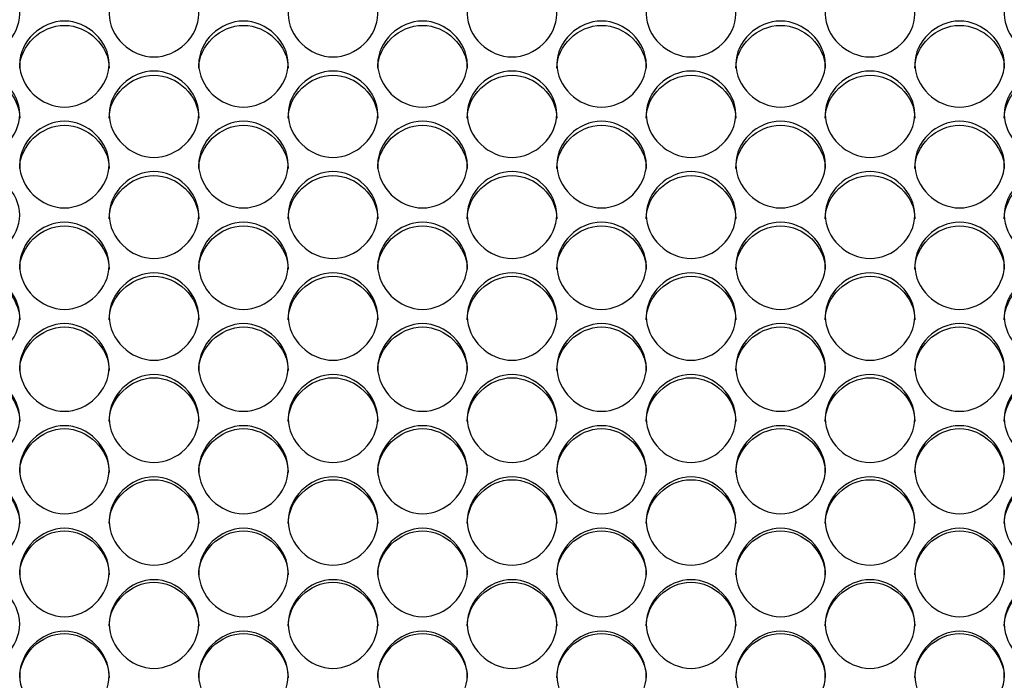
# Model space of a CAD drawing. Units: millimetres. Extents: x 41 to 243, y 46 to 199.
# Drawn here: x 93 to 96, y 95 to 97 of the extents above; entities that cross this region are included whole.
import ezdxf

# ---------------------------------------------------------------- set-up
doc = ezdxf.new("R2010")
doc.units = ezdxf.units.MM
doc.layers.add('5312470', color=7, linetype='Continuous')
doc.layers.add('Default', color=7, linetype='Continuous')

# ---------------------------------------------------------------- blocks, each defined once
blk = doc.blocks.new('SE3')
at = {"layer": '5312470', "color": 7, "linetype": 'Continuous'}
for points, knots in [([(92.8108, 97.0718), (92.8108, 97.1054), (92.843, 97.1724), (92.9483, 97.2187), (93.0536, 97.1724), (93.1019, 97.0718), (93.0536, 96.971), (92.9483, 96.9243), (92.843, 96.971), (92.8108, 97.0382), (92.8108, 97.0718)], [0, 0, 0, 0, 0.125086, 0.25, 0.374914, 0.5, 0.625086, 0.75, 0.874914, 1, 1, 1, 1]), ([(93.3608, 97.0718), (93.3608, 97.1054), (93.393, 97.1724), (93.4983, 97.2187), (93.6036, 97.1724), (93.6519, 97.0718), (93.6036, 96.971), (93.4983, 96.9243), (93.393, 96.971), (93.3608, 97.0382), (93.3608, 97.0718)], [0, 0, 0, 0, 0.125086, 0.25, 0.374914, 0.5, 0.625086, 0.75, 0.874914, 1, 1, 1, 1]), ([(93.9108, 97.0718), (93.9108, 97.1054), (93.943, 97.1724), (94.0483, 97.2187), (94.1536, 97.1724), (94.2019, 97.0718), (94.1536, 96.971), (94.0483, 96.9243), (93.943, 96.971), (93.9108, 97.0382), (93.9108, 97.0718)], [0, 0, 0, 0, 0.125086, 0.25, 0.374914, 0.5, 0.625086, 0.75, 0.874914, 1, 1, 1, 1]), ([(94.4608, 97.0718), (94.4608, 97.1054), (94.493, 97.1724), (94.5983, 97.2187), (94.7036, 97.1724), (94.7519, 97.0718), (94.7036, 96.971), (94.5983, 96.9243), (94.493, 96.971), (94.4608, 97.0382), (94.4608, 97.0718)], [0, 0, 0, 0, 0.125086, 0.25, 0.374914, 0.5, 0.625086, 0.75, 0.874914, 1, 1, 1, 1]), ([(95.0108, 97.0718), (95.0108, 97.1054), (95.043, 97.1724), (95.1483, 97.2187), (95.2536, 97.1724), (95.3019, 97.0718), (95.2536, 96.971), (95.1483, 96.9243), (95.043, 96.971), (95.0108, 97.0382), (95.0108, 97.0718)], [0, 0, 0, 0, 0.125086, 0.25, 0.374914, 0.5, 0.625086, 0.75, 0.874914, 1, 1, 1, 1]), ([(95.5608, 97.0718), (95.5608, 97.1054), (95.593, 97.1724), (95.6983, 97.2187), (95.8036, 97.1724), (95.8519, 97.0718), (95.8036, 96.971), (95.6983, 96.9243), (95.593, 96.971), (95.5608, 97.0382), (95.5608, 97.0718)], [0, 0, 0, 0, 0.125086, 0.25, 0.374914, 0.5, 0.625086, 0.75, 0.874914, 1, 1, 1, 1]), ([(96.1108, 97.0718), (96.1108, 97.1054), (96.143, 97.1724), (96.2483, 97.2187), (96.3536, 97.1724), (96.4019, 97.0718), (96.3536, 96.971), (96.2483, 96.9243), (96.143, 96.971), (96.1108, 97.0382), (96.1108, 97.0718)], [0, 0, 0, 0, 0.125086, 0.25, 0.374914, 0.5, 0.625086, 0.75, 0.874914, 1, 1, 1, 1]), ([(93.0858, 96.9182), (93.0858, 96.9519), (93.118, 97.0192), (93.2233, 97.0657), (93.3286, 97.0192), (93.3769, 96.9183), (93.3286, 96.817), (93.2233, 96.7702), (93.118, 96.817), (93.0858, 96.8845), (93.0858, 96.9182)], [0, 0, 0, 0, 0.125086, 0.25, 0.374914, 0.5, 0.625086, 0.75, 0.874914, 1, 1, 1, 1]), ([(93.6358, 96.9182), (93.6358, 96.9519), (93.668, 97.0192), (93.7733, 97.0657), (93.8786, 97.0192), (93.9269, 96.9183), (93.8786, 96.817), (93.7733, 96.7702), (93.668, 96.817), (93.6358, 96.8845), (93.6358, 96.9182)], [0, 0, 0, 0, 0.125086, 0.25, 0.374914, 0.5, 0.625086, 0.75, 0.874914, 1, 1, 1, 1]), ([(94.1858, 96.9182), (94.1858, 96.9519), (94.218, 97.0192), (94.3233, 97.0657), (94.4286, 97.0192), (94.4769, 96.9183), (94.4286, 96.817), (94.3233, 96.7702), (94.218, 96.817), (94.1858, 96.8845), (94.1858, 96.9182)], [0, 0, 0, 0, 0.125086, 0.25, 0.374914, 0.5, 0.625086, 0.75, 0.874914, 1, 1, 1, 1]), ([(94.7358, 96.9182), (94.7358, 96.9519), (94.768, 97.0192), (94.8733, 97.0657), (94.9786, 97.0192), (95.0269, 96.9183), (94.9786, 96.817), (94.8733, 96.7702), (94.768, 96.817), (94.7358, 96.8845), (94.7358, 96.9182)], [0, 0, 0, 0, 0.125086, 0.25, 0.374914, 0.5, 0.625086, 0.75, 0.874914, 1, 1, 1, 1]), ([(95.2858, 96.9182), (95.2858, 96.9519), (95.318, 97.0192), (95.4233, 97.0657), (95.5286, 97.0192), (95.5769, 96.9183), (95.5286, 96.817), (95.4233, 96.7702), (95.318, 96.817), (95.2858, 96.8845), (95.2858, 96.9182)], [0, 0, 0, 0, 0.125086, 0.25, 0.374914, 0.5, 0.625086, 0.75, 0.874914, 1, 1, 1, 1]), ([(95.8358, 96.9182), (95.8358, 96.9519), (95.868, 97.0192), (95.9733, 97.0657), (96.0786, 97.0192), (96.1269, 96.9183), (96.0786, 96.817), (95.9733, 96.7702), (95.868, 96.817), (95.8358, 96.8845), (95.8358, 96.9182)], [0, 0, 0, 0, 0.125086, 0.25, 0.374914, 0.5, 0.625086, 0.75, 0.874914, 1, 1, 1, 1]), ([(93.0858, 96.9054), (93.0858, 96.9744), (93.1513, 97.0369), (93.2953, 97.0369), (93.3608, 96.9744), (93.3608, 96.9054)], [0, 0, 0, 0, 0.25, 0.25, 0.5, 0.5, 0.5, 0.5]), ([(93.6358, 96.9054), (93.6358, 96.9744), (93.7013, 97.0369), (93.8453, 97.0369), (93.9108, 96.9744), (93.9108, 96.9054)], [0, 0, 0, 0, 0.25, 0.25, 0.5, 0.5, 0.5, 0.5]), ([(94.1858, 96.9054), (94.1858, 96.9744), (94.2513, 97.0369), (94.3953, 97.0369), (94.4608, 96.9744), (94.4608, 96.9054)], [0, 0, 0, 0, 0.25, 0.25, 0.5, 0.5, 0.5, 0.5]), ([(94.7358, 96.9054), (94.7358, 96.9744), (94.8013, 97.0369), (94.9453, 97.0369), (95.0108, 96.9744), (95.0108, 96.9054)], [0, 0, 0, 0, 0.25, 0.25, 0.5, 0.5, 0.5, 0.5]), ([(95.2858, 96.9054), (95.2858, 96.9744), (95.3513, 97.0369), (95.4953, 97.0369), (95.5608, 96.9744), (95.5608, 96.9054)], [0, 0, 0, 0, 0.25, 0.25, 0.5, 0.5, 0.5, 0.5]), ([(95.8358, 96.9054), (95.8358, 96.9744), (95.9013, 97.0369), (96.0453, 97.0369), (96.1108, 96.9744), (96.1108, 96.9054)], [0, 0, 0, 0, 0.25, 0.25, 0.5, 0.5, 0.5, 0.5]), ([(92.8108, 96.7641), (92.8108, 96.798), (92.843, 96.8655), (92.9483, 96.9121), (93.0536, 96.8655), (93.1019, 96.7642), (93.0536, 96.6626), (92.9483, 96.6157), (92.843, 96.6626), (92.8108, 96.7303), (92.8108, 96.7641)], [0, 0, 0, 0, 0.125086, 0.25, 0.374914, 0.5, 0.625086, 0.75, 0.874914, 1, 1, 1, 1]), ([(93.3608, 96.7641), (93.3608, 96.798), (93.393, 96.8655), (93.4983, 96.9121), (93.6036, 96.8655), (93.6519, 96.7642), (93.6036, 96.6626), (93.4983, 96.6157), (93.393, 96.6626), (93.3608, 96.7303), (93.3608, 96.7641)], [0, 0, 0, 0, 0.125086, 0.25, 0.374914, 0.5, 0.625086, 0.75, 0.874914, 1, 1, 1, 1]), ([(93.9108, 96.7641), (93.9108, 96.798), (93.943, 96.8655), (94.0483, 96.9121), (94.1536, 96.8655), (94.2019, 96.7642), (94.1536, 96.6626), (94.0483, 96.6157), (93.943, 96.6626), (93.9108, 96.7303), (93.9108, 96.7641)], [0, 0, 0, 0, 0.125086, 0.25, 0.374914, 0.5, 0.625086, 0.75, 0.874914, 1, 1, 1, 1]), ([(94.4608, 96.7641), (94.4608, 96.798), (94.493, 96.8655), (94.5983, 96.9121), (94.7036, 96.8655), (94.7519, 96.7642), (94.7036, 96.6626), (94.5983, 96.6157), (94.493, 96.6626), (94.4608, 96.7303), (94.4608, 96.7641)], [0, 0, 0, 0, 0.125086, 0.25, 0.374914, 0.5, 0.625086, 0.75, 0.874914, 1, 1, 1, 1]), ([(95.0108, 96.7641), (95.0108, 96.798), (95.043, 96.8655), (95.1483, 96.9121), (95.2536, 96.8655), (95.3019, 96.7642), (95.2536, 96.6626), (95.1483, 96.6157), (95.043, 96.6626), (95.0108, 96.7303), (95.0108, 96.7641)], [0, 0, 0, 0, 0.125086, 0.25, 0.374914, 0.5, 0.625086, 0.75, 0.874914, 1, 1, 1, 1]), ([(95.5608, 96.7641), (95.5608, 96.798), (95.593, 96.8655), (95.6983, 96.9121), (95.8036, 96.8655), (95.8519, 96.7642), (95.8036, 96.6626), (95.6983, 96.6157), (95.593, 96.6626), (95.5608, 96.7303), (95.5608, 96.7641)], [0, 0, 0, 0, 0.125086, 0.25, 0.374914, 0.5, 0.625086, 0.75, 0.874914, 1, 1, 1, 1]), ([(96.1108, 96.7641), (96.1108, 96.798), (96.143, 96.8655), (96.2483, 96.9121), (96.3536, 96.8655), (96.4019, 96.7642), (96.3536, 96.6626), (96.2483, 96.6157), (96.143, 96.6626), (96.1108, 96.7303), (96.1108, 96.7641)], [0, 0, 0, 0, 0.125086, 0.25, 0.374914, 0.5, 0.625086, 0.75, 0.874914, 1, 1, 1, 1]), ([(92.8108, 96.7518), (92.8108, 96.821), (92.8763, 96.8838), (93.0203, 96.8838), (93.0858, 96.821), (93.0858, 96.7518)], [0, 0, 0, 0, 0.25, 0.25, 0.5, 0.5, 0.5, 0.5]), ([(93.3608, 96.7518), (93.3608, 96.821), (93.4263, 96.8838), (93.5703, 96.8838), (93.6358, 96.821), (93.6358, 96.7518)], [0, 0, 0, 0, 0.25, 0.25, 0.5, 0.5, 0.5, 0.5]), ([(93.9108, 96.7518), (93.9108, 96.821), (93.9763, 96.8838), (94.1203, 96.8838), (94.1858, 96.821), (94.1858, 96.7518)], [0, 0, 0, 0, 0.25, 0.25, 0.5, 0.5, 0.5, 0.5]), ([(94.4608, 96.7518), (94.4608, 96.821), (94.5263, 96.8838), (94.6703, 96.8838), (94.7358, 96.821), (94.7358, 96.7518)], [0, 0, 0, 0, 0.25, 0.25, 0.5, 0.5, 0.5, 0.5]), ([(95.0108, 96.7518), (95.0108, 96.821), (95.0763, 96.8838), (95.2203, 96.8838), (95.2858, 96.821), (95.2858, 96.7518)], [0, 0, 0, 0, 0.25, 0.25, 0.5, 0.5, 0.5, 0.5]), ([(95.5608, 96.7518), (95.5608, 96.821), (95.6263, 96.8838), (95.7703, 96.8838), (95.8358, 96.821), (95.8358, 96.7518)], [0, 0, 0, 0, 0.25, 0.25, 0.5, 0.5, 0.5, 0.5]), ([(96.1108, 96.7518), (96.1108, 96.821), (96.1763, 96.8838), (96.3203, 96.8838), (96.3858, 96.821), (96.3858, 96.7518)], [0, 0, 0, 0, 0.25, 0.25, 0.5, 0.5, 0.5, 0.5]), ([(93.0858, 96.6095), (93.0858, 96.6435), (93.118, 96.7112), (93.2233, 96.758), (93.3286, 96.7112), (93.3769, 96.6096), (93.3286, 96.5077), (93.2233, 96.4606), (93.118, 96.5077), (93.0858, 96.5756), (93.0858, 96.6095)], [0, 0, 0, 0, 0.125086, 0.25, 0.374914, 0.5, 0.625086, 0.75, 0.874914, 1, 1, 1, 1]), ([(93.6358, 96.6095), (93.6358, 96.6435), (93.668, 96.7112), (93.7733, 96.758), (93.8786, 96.7112), (93.9269, 96.6096), (93.8786, 96.5077), (93.7733, 96.4606), (93.668, 96.5077), (93.6358, 96.5756), (93.6358, 96.6095)], [0, 0, 0, 0, 0.125086, 0.25, 0.374914, 0.5, 0.625086, 0.75, 0.874914, 1, 1, 1, 1]), ([(94.1858, 96.6095), (94.1858, 96.6435), (94.218, 96.7112), (94.3233, 96.758), (94.4286, 96.7112), (94.4769, 96.6096), (94.4286, 96.5077), (94.3233, 96.4606), (94.218, 96.5077), (94.1858, 96.5756), (94.1858, 96.6095)], [0, 0, 0, 0, 0.125086, 0.25, 0.374914, 0.5, 0.625086, 0.75, 0.874914, 1, 1, 1, 1]), ([(94.7358, 96.6095), (94.7358, 96.6435), (94.768, 96.7112), (94.8733, 96.758), (94.9786, 96.7112), (95.0269, 96.6096), (94.9786, 96.5077), (94.8733, 96.4606), (94.768, 96.5077), (94.7358, 96.5756), (94.7358, 96.6095)], [0, 0, 0, 0, 0.125086, 0.25, 0.374914, 0.5, 0.625086, 0.75, 0.874914, 1, 1, 1, 1]), ([(95.2858, 96.6095), (95.2858, 96.6435), (95.318, 96.7112), (95.4233, 96.758), (95.5286, 96.7112), (95.5769, 96.6096), (95.5286, 96.5077), (95.4233, 96.4606), (95.318, 96.5077), (95.2858, 96.5756), (95.2858, 96.6095)], [0, 0, 0, 0, 0.125086, 0.25, 0.374914, 0.5, 0.625086, 0.75, 0.874914, 1, 1, 1, 1]), ([(95.8358, 96.6095), (95.8358, 96.6435), (95.868, 96.7112), (95.9733, 96.758), (96.0786, 96.7112), (96.1269, 96.6096), (96.0786, 96.5077), (95.9733, 96.4606), (95.868, 96.5077), (95.8358, 96.5756), (95.8358, 96.6095)], [0, 0, 0, 0, 0.125086, 0.25, 0.374914, 0.5, 0.625086, 0.75, 0.874914, 1, 1, 1, 1]), ([(93.0858, 96.5977), (93.0858, 96.6672), (93.1513, 96.7302), (93.2953, 96.7302), (93.3608, 96.6672), (93.3608, 96.5977)], [0, 0, 0, 0, 0.25, 0.25, 0.5, 0.5, 0.5, 0.5]), ([(93.6358, 96.5977), (93.6358, 96.6672), (93.7013, 96.7302), (93.8453, 96.7302), (93.9108, 96.6672), (93.9108, 96.5977)], [0, 0, 0, 0, 0.25, 0.25, 0.5, 0.5, 0.5, 0.5]), ([(94.1858, 96.5977), (94.1858, 96.6672), (94.2513, 96.7302), (94.3953, 96.7302), (94.4608, 96.6672), (94.4608, 96.5977)], [0, 0, 0, 0, 0.25, 0.25, 0.5, 0.5, 0.5, 0.5]), ([(94.7358, 96.5977), (94.7358, 96.6672), (94.8013, 96.7302), (94.9453, 96.7302), (95.0108, 96.6672), (95.0108, 96.5977)], [0, 0, 0, 0, 0.25, 0.25, 0.5, 0.5, 0.5, 0.5]), ([(95.2858, 96.5977), (95.2858, 96.6672), (95.3513, 96.7302), (95.4953, 96.7302), (95.5608, 96.6672), (95.5608, 96.5977)], [0, 0, 0, 0, 0.25, 0.25, 0.5, 0.5, 0.5, 0.5]), ([(95.8358, 96.5977), (95.8358, 96.6672), (95.9013, 96.7302), (96.0453, 96.7302), (96.1108, 96.6672), (96.1108, 96.5977)], [0, 0, 0, 0, 0.25, 0.25, 0.5, 0.5, 0.5, 0.5]), ([(92.8108, 96.4544), (92.8108, 96.4885), (92.843, 96.5564), (92.9483, 96.6034), (93.0536, 96.5564), (93.1019, 96.4545), (93.0536, 96.3523), (92.9483, 96.305), (92.843, 96.3523), (92.8108, 96.4204), (92.8108, 96.4544)], [0, 0, 0, 0, 0.125086, 0.25, 0.374914, 0.5, 0.625086, 0.75, 0.874914, 1, 1, 1, 1]), ([(93.3608, 96.4544), (93.3608, 96.4885), (93.393, 96.5564), (93.4983, 96.6034), (93.6036, 96.5564), (93.6519, 96.4545), (93.6036, 96.3523), (93.4983, 96.305), (93.393, 96.3523), (93.3608, 96.4204), (93.3608, 96.4544)], [0, 0, 0, 0, 0.125086, 0.25, 0.374914, 0.5, 0.625086, 0.75, 0.874914, 1, 1, 1, 1]), ([(93.3608, 96.4432), (93.3608, 96.5128), (93.4263, 96.576), (93.5703, 96.576), (93.6358, 96.5128), (93.6358, 96.4432)], [0, 0, 0, 0, 0.25, 0.25, 0.5, 0.5, 0.5, 0.5]), ([(93.9108, 96.4544), (93.9108, 96.4885), (93.943, 96.5564), (94.0483, 96.6034), (94.1536, 96.5564), (94.2019, 96.4545), (94.1536, 96.3523), (94.0483, 96.305), (93.943, 96.3523), (93.9108, 96.4204), (93.9108, 96.4544)], [0, 0, 0, 0, 0.125086, 0.25, 0.374914, 0.5, 0.625086, 0.75, 0.874914, 1, 1, 1, 1]), ([(93.9108, 96.4432), (93.9108, 96.5128), (93.9763, 96.576), (94.1203, 96.576), (94.1858, 96.5128), (94.1858, 96.4432)], [0, 0, 0, 0, 0.25, 0.25, 0.5, 0.5, 0.5, 0.5]), ([(94.4608, 96.4544), (94.4608, 96.4885), (94.493, 96.5564), (94.5983, 96.6034), (94.7036, 96.5564), (94.7519, 96.4545), (94.7036, 96.3523), (94.5983, 96.305), (94.493, 96.3523), (94.4608, 96.4204), (94.4608, 96.4544)], [0, 0, 0, 0, 0.125086, 0.25, 0.374914, 0.5, 0.625086, 0.75, 0.874914, 1, 1, 1, 1]), ([(94.4608, 96.4432), (94.4608, 96.5128), (94.5263, 96.576), (94.6703, 96.576), (94.7358, 96.5128), (94.7358, 96.4432)], [0, 0, 0, 0, 0.25, 0.25, 0.5, 0.5, 0.5, 0.5]), ([(95.0108, 96.4544), (95.0108, 96.4885), (95.043, 96.5564), (95.1483, 96.6034), (95.2536, 96.5564), (95.3019, 96.4545), (95.2536, 96.3523), (95.1483, 96.305), (95.043, 96.3523), (95.0108, 96.4204), (95.0108, 96.4544)], [0, 0, 0, 0, 0.125086, 0.25, 0.374914, 0.5, 0.625086, 0.75, 0.874914, 1, 1, 1, 1]), ([(95.0108, 96.4432), (95.0108, 96.5128), (95.0763, 96.576), (95.2203, 96.576), (95.2858, 96.5128), (95.2858, 96.4432)], [0, 0, 0, 0, 0.25, 0.25, 0.5, 0.5, 0.5, 0.5]), ([(95.5608, 96.4544), (95.5608, 96.4885), (95.593, 96.5564), (95.6983, 96.6034), (95.8036, 96.5564), (95.8519, 96.4545), (95.8036, 96.3523), (95.6983, 96.305), (95.593, 96.3523), (95.5608, 96.4204), (95.5608, 96.4544)], [0, 0, 0, 0, 0.125086, 0.25, 0.374914, 0.5, 0.625086, 0.75, 0.874914, 1, 1, 1, 1]), ([(95.5608, 96.4432), (95.5608, 96.5128), (95.6263, 96.576), (95.7703, 96.576), (95.8358, 96.5128), (95.8358, 96.4432)], [0, 0, 0, 0, 0.25, 0.25, 0.5, 0.5, 0.5, 0.5]), ([(96.1108, 96.4544), (96.1108, 96.4885), (96.143, 96.5564), (96.2483, 96.6034), (96.3536, 96.5564), (96.4019, 96.4545), (96.3536, 96.3523), (96.2483, 96.305), (96.143, 96.3523), (96.1108, 96.4204), (96.1108, 96.4544)], [0, 0, 0, 0, 0.125086, 0.25, 0.374914, 0.5, 0.625086, 0.75, 0.874914, 1, 1, 1, 1]), ([(96.1108, 96.4432), (96.1108, 96.5128), (96.1763, 96.576), (96.3203, 96.576), (96.3858, 96.5128), (96.3858, 96.4432)], [0, 0, 0, 0, 0.25, 0.25, 0.5, 0.5, 0.5, 0.5]), ([(93.0858, 96.2989), (93.0858, 96.333), (93.118, 96.4012), (93.2233, 96.4483), (93.3286, 96.4012), (93.3769, 96.2989), (93.3286, 96.1964), (93.2233, 96.149), (93.118, 96.1964), (93.0858, 96.2647), (93.0858, 96.2989)], [0, 0, 0, 0, 0.125086, 0.25, 0.374914, 0.5, 0.625086, 0.75, 0.874914, 1, 1, 1, 1]), ([(93.0858, 96.2881), (93.0858, 96.358), (93.1513, 96.4214), (93.2953, 96.4214), (93.3608, 96.358), (93.3608, 96.2881)], [0, 0, 0, 0, 0.25, 0.25, 0.5, 0.5, 0.5, 0.5]), ([(93.6358, 96.2989), (93.6358, 96.333), (93.668, 96.4012), (93.7733, 96.4483), (93.8786, 96.4012), (93.9269, 96.2989), (93.8786, 96.1964), (93.7733, 96.149), (93.668, 96.1964), (93.6358, 96.2647), (93.6358, 96.2989)], [0, 0, 0, 0, 0.125086, 0.25, 0.374914, 0.5, 0.625086, 0.75, 0.874914, 1, 1, 1, 1]), ([(93.6358, 96.2881), (93.6358, 96.358), (93.7013, 96.4214), (93.8453, 96.4214), (93.9108, 96.358), (93.9108, 96.2881)], [0, 0, 0, 0, 0.25, 0.25, 0.5, 0.5, 0.5, 0.5]), ([(94.1858, 96.2989), (94.1858, 96.333), (94.218, 96.4012), (94.3233, 96.4483), (94.4286, 96.4012), (94.4769, 96.2989), (94.4286, 96.1964), (94.3233, 96.149), (94.218, 96.1964), (94.1858, 96.2647), (94.1858, 96.2989)], [0, 0, 0, 0, 0.125086, 0.25, 0.374914, 0.5, 0.625086, 0.75, 0.874914, 1, 1, 1, 1]), ([(94.1858, 96.2881), (94.1858, 96.358), (94.2513, 96.4214), (94.3953, 96.4214), (94.4608, 96.358), (94.4608, 96.2881)], [0, 0, 0, 0, 0.25, 0.25, 0.5, 0.5, 0.5, 0.5]), ([(94.7358, 96.2989), (94.7358, 96.333), (94.768, 96.4012), (94.8733, 96.4483), (94.9786, 96.4012), (95.0269, 96.2989), (94.9786, 96.1964), (94.8733, 96.149), (94.768, 96.1964), (94.7358, 96.2647), (94.7358, 96.2989)], [0, 0, 0, 0, 0.125086, 0.25, 0.374914, 0.5, 0.625086, 0.75, 0.874914, 1, 1, 1, 1]), ([(94.7358, 96.2881), (94.7358, 96.358), (94.8013, 96.4214), (94.9453, 96.4214), (95.0108, 96.358), (95.0108, 96.2881)], [0, 0, 0, 0, 0.25, 0.25, 0.5, 0.5, 0.5, 0.5]), ([(95.2858, 96.2989), (95.2858, 96.333), (95.318, 96.4012), (95.4233, 96.4483), (95.5286, 96.4012), (95.5769, 96.2989), (95.5286, 96.1964), (95.4233, 96.149), (95.318, 96.1964), (95.2858, 96.2647), (95.2858, 96.2989)], [0, 0, 0, 0, 0.125086, 0.25, 0.374914, 0.5, 0.625086, 0.75, 0.874914, 1, 1, 1, 1]), ([(95.2858, 96.2881), (95.2858, 96.358), (95.3513, 96.4214), (95.4953, 96.4214), (95.5608, 96.358), (95.5608, 96.2881)], [0, 0, 0, 0, 0.25, 0.25, 0.5, 0.5, 0.5, 0.5]), ([(95.8358, 96.2989), (95.8358, 96.333), (95.868, 96.4012), (95.9733, 96.4483), (96.0786, 96.4012), (96.1269, 96.2989), (96.0786, 96.1964), (95.9733, 96.149), (95.868, 96.1964), (95.8358, 96.2647), (95.8358, 96.2989)], [0, 0, 0, 0, 0.125086, 0.25, 0.374914, 0.5, 0.625086, 0.75, 0.874914, 1, 1, 1, 1]), ([(95.8358, 96.2881), (95.8358, 96.358), (95.9013, 96.4214), (96.0453, 96.4214), (96.1108, 96.358), (96.1108, 96.2881)], [0, 0, 0, 0, 0.25, 0.25, 0.5, 0.5, 0.5, 0.5]), ([(92.8108, 96.1428), (92.8108, 96.1771), (92.843, 96.2454), (92.9483, 96.2927), (93.0536, 96.2454), (93.1019, 96.1429), (93.0536, 96.0401), (92.9483, 95.9926), (92.843, 96.0401), (92.8108, 96.1086), (92.8108, 96.1428)], [0, 0, 0, 0, 0.125086, 0.25, 0.374914, 0.5, 0.625086, 0.75, 0.874914, 1, 1, 1, 1]), ([(92.8108, 96.1326), (92.8108, 96.2027), (92.8763, 96.2663), (93.0203, 96.2663), (93.0858, 96.2027), (93.0858, 96.1326)], [0, 0, 0, 0, 0.25, 0.25, 0.5, 0.5, 0.5, 0.5]), ([(93.3608, 96.1428), (93.3608, 96.1771), (93.393, 96.2454), (93.4983, 96.2927), (93.6036, 96.2454), (93.6519, 96.1429), (93.6036, 96.0401), (93.4983, 95.9926), (93.393, 96.0401), (93.3608, 96.1086), (93.3608, 96.1428)], [0, 0, 0, 0, 0.125086, 0.25, 0.374914, 0.5, 0.625086, 0.75, 0.874914, 1, 1, 1, 1]), ([(93.3608, 96.1326), (93.3608, 96.2027), (93.4263, 96.2663), (93.5703, 96.2663), (93.6358, 96.2027), (93.6358, 96.1326)], [0, 0, 0, 0, 0.25, 0.25, 0.5, 0.5, 0.5, 0.5]), ([(93.9108, 96.1428), (93.9108, 96.1771), (93.943, 96.2454), (94.0483, 96.2927), (94.1536, 96.2454), (94.2019, 96.1429), (94.1536, 96.0401), (94.0483, 95.9926), (93.943, 96.0401), (93.9108, 96.1086), (93.9108, 96.1428)], [0, 0, 0, 0, 0.125086, 0.25, 0.374914, 0.5, 0.625086, 0.75, 0.874914, 1, 1, 1, 1]), ([(93.9108, 96.1326), (93.9108, 96.2027), (93.9763, 96.2663), (94.1203, 96.2663), (94.1858, 96.2027), (94.1858, 96.1326)], [0, 0, 0, 0, 0.25, 0.25, 0.5, 0.5, 0.5, 0.5]), ([(94.4608, 96.1428), (94.4608, 96.1771), (94.493, 96.2454), (94.5983, 96.2927), (94.7036, 96.2454), (94.7519, 96.1429), (94.7036, 96.0401), (94.5983, 95.9926), (94.493, 96.0401), (94.4608, 96.1086), (94.4608, 96.1428)], [0, 0, 0, 0, 0.125086, 0.25, 0.374914, 0.5, 0.625086, 0.75, 0.874914, 1, 1, 1, 1]), ([(94.4608, 96.1326), (94.4608, 96.2027), (94.5263, 96.2663), (94.6703, 96.2663), (94.7358, 96.2027), (94.7358, 96.1326)], [0, 0, 0, 0, 0.25, 0.25, 0.5, 0.5, 0.5, 0.5]), ([(95.0108, 96.1428), (95.0108, 96.1771), (95.043, 96.2454), (95.1483, 96.2927), (95.2536, 96.2454), (95.3019, 96.1429), (95.2536, 96.0401), (95.1483, 95.9926), (95.043, 96.0401), (95.0108, 96.1086), (95.0108, 96.1428)], [0, 0, 0, 0, 0.125086, 0.25, 0.374914, 0.5, 0.625086, 0.75, 0.874914, 1, 1, 1, 1]), ([(95.0108, 96.1326), (95.0108, 96.2027), (95.0763, 96.2663), (95.2203, 96.2663), (95.2858, 96.2027), (95.2858, 96.1326)], [0, 0, 0, 0, 0.25, 0.25, 0.5, 0.5, 0.5, 0.5]), ([(95.5608, 96.1428), (95.5608, 96.1771), (95.593, 96.2454), (95.6983, 96.2927), (95.8036, 96.2454), (95.8519, 96.1429), (95.8036, 96.0401), (95.6983, 95.9926), (95.593, 96.0401), (95.5608, 96.1086), (95.5608, 96.1428)], [0, 0, 0, 0, 0.125086, 0.25, 0.374914, 0.5, 0.625086, 0.75, 0.874914, 1, 1, 1, 1]), ([(95.5608, 96.1326), (95.5608, 96.2027), (95.6263, 96.2663), (95.7703, 96.2663), (95.8358, 96.2027), (95.8358, 96.1326)], [0, 0, 0, 0, 0.25, 0.25, 0.5, 0.5, 0.5, 0.5]), ([(96.1108, 96.1428), (96.1108, 96.1771), (96.143, 96.2454), (96.2483, 96.2927), (96.3536, 96.2454), (96.4019, 96.1429), (96.3536, 96.0401), (96.2483, 95.9926), (96.143, 96.0401), (96.1108, 96.1086), (96.1108, 96.1428)], [0, 0, 0, 0, 0.125086, 0.25, 0.374914, 0.5, 0.625086, 0.75, 0.874914, 1, 1, 1, 1]), ([(96.1108, 96.1326), (96.1108, 96.2027), (96.1763, 96.2663), (96.3203, 96.2663), (96.3858, 96.2027), (96.3858, 96.1326)], [0, 0, 0, 0, 0.25, 0.25, 0.5, 0.5, 0.5, 0.5]), ([(93.0858, 95.9864), (93.0858, 96.0207), (93.118, 96.0893), (93.2233, 96.1366), (93.3286, 96.0893), (93.3769, 95.9864), (93.3286, 95.8834), (93.2233, 95.8357), (93.118, 95.8834), (93.0858, 95.9521), (93.0858, 95.9864)], [0, 0, 0, 0, 0.125086, 0.25, 0.374914, 0.5, 0.625086, 0.75, 0.874914, 1, 1, 1, 1]), ([(93.0858, 95.9767), (93.0858, 96.047), (93.1513, 96.1107), (93.2953, 96.1107), (93.3608, 96.047), (93.3608, 95.9767)], [0, 0, 0, 0, 0.25, 0.25, 0.5, 0.5, 0.5, 0.5]), ([(93.6358, 95.9864), (93.6358, 96.0207), (93.668, 96.0893), (93.7733, 96.1366), (93.8786, 96.0893), (93.9269, 95.9864), (93.8786, 95.8834), (93.7733, 95.8357), (93.668, 95.8834), (93.6358, 95.9521), (93.6358, 95.9864)], [0, 0, 0, 0, 0.125086, 0.25, 0.374914, 0.5, 0.625086, 0.75, 0.874914, 1, 1, 1, 1]), ([(93.6358, 95.9767), (93.6358, 96.047), (93.7013, 96.1107), (93.8453, 96.1107), (93.9108, 96.047), (93.9108, 95.9767)], [0, 0, 0, 0, 0.25, 0.25, 0.5, 0.5, 0.5, 0.5]), ([(94.1858, 95.9864), (94.1858, 96.0207), (94.218, 96.0893), (94.3233, 96.1366), (94.4286, 96.0893), (94.4769, 95.9864), (94.4286, 95.8834), (94.3233, 95.8357), (94.218, 95.8834), (94.1858, 95.9521), (94.1858, 95.9864)], [0, 0, 0, 0, 0.125086, 0.25, 0.374914, 0.5, 0.625086, 0.75, 0.874914, 1, 1, 1, 1]), ([(94.1858, 95.9767), (94.1858, 96.047), (94.2513, 96.1107), (94.3953, 96.1107), (94.4608, 96.047), (94.4608, 95.9767)], [0, 0, 0, 0, 0.25, 0.25, 0.5, 0.5, 0.5, 0.5]), ([(94.7358, 95.9864), (94.7358, 96.0207), (94.768, 96.0893), (94.8733, 96.1366), (94.9786, 96.0893), (95.0269, 95.9864), (94.9786, 95.8834), (94.8733, 95.8357), (94.768, 95.8834), (94.7358, 95.9521), (94.7358, 95.9864)], [0, 0, 0, 0, 0.125086, 0.25, 0.374914, 0.5, 0.625086, 0.75, 0.874914, 1, 1, 1, 1]), ([(94.7358, 95.9767), (94.7358, 96.047), (94.8013, 96.1107), (94.9453, 96.1107), (95.0108, 96.047), (95.0108, 95.9767)], [0, 0, 0, 0, 0.25, 0.25, 0.5, 0.5, 0.5, 0.5]), ([(95.2858, 95.9864), (95.2858, 96.0207), (95.318, 96.0893), (95.4233, 96.1366), (95.5286, 96.0893), (95.5769, 95.9864), (95.5286, 95.8834), (95.4233, 95.8357), (95.318, 95.8834), (95.2858, 95.9521), (95.2858, 95.9864)], [0, 0, 0, 0, 0.125086, 0.25, 0.374914, 0.5, 0.625086, 0.75, 0.874914, 1, 1, 1, 1]), ([(95.2858, 95.9767), (95.2858, 96.047), (95.3513, 96.1107), (95.4953, 96.1107), (95.5608, 96.047), (95.5608, 95.9767)], [0, 0, 0, 0, 0.25, 0.25, 0.5, 0.5, 0.5, 0.5]), ([(95.8358, 95.9864), (95.8358, 96.0207), (95.868, 96.0893), (95.9733, 96.1366), (96.0786, 96.0893), (96.1269, 95.9864), (96.0786, 95.8834), (95.9733, 95.8357), (95.868, 95.8834), (95.8358, 95.9521), (95.8358, 95.9864)], [0, 0, 0, 0, 0.125086, 0.25, 0.374914, 0.5, 0.625086, 0.75, 0.874914, 1, 1, 1, 1]), ([(95.8358, 95.9767), (95.8358, 96.047), (95.9013, 96.1107), (96.0453, 96.1107), (96.1108, 96.047), (96.1108, 95.9767)], [0, 0, 0, 0, 0.25, 0.25, 0.5, 0.5, 0.5, 0.5]), ([(92.8108, 95.8295), (92.8108, 95.8639), (92.843, 95.9327), (92.9483, 95.9802), (93.0536, 95.9327), (93.1019, 95.8296), (93.0536, 95.7263), (92.9483, 95.6785), (92.843, 95.7263), (92.8108, 95.7951), (92.8108, 95.8295)], [0, 0, 0, 0, 0.125086, 0.25, 0.374914, 0.5, 0.625086, 0.75, 0.874914, 1, 1, 1, 1]), ([(92.8108, 95.8204), (92.8108, 95.8908), (92.8763, 95.9547), (93.0203, 95.9547), (93.0858, 95.8908), (93.0858, 95.8204)], [0, 0, 0, 0, 0.25, 0.25, 0.5, 0.5, 0.5, 0.5]), ([(93.3608, 95.8295), (93.3608, 95.8639), (93.393, 95.9327), (93.4983, 95.9802), (93.6036, 95.9327), (93.6519, 95.8296), (93.6036, 95.7263), (93.4983, 95.6785), (93.393, 95.7263), (93.3608, 95.7951), (93.3608, 95.8295)], [0, 0, 0, 0, 0.125086, 0.25, 0.374914, 0.5, 0.625086, 0.75, 0.874914, 1, 1, 1, 1]), ([(93.3608, 95.8204), (93.3608, 95.8908), (93.4263, 95.9547), (93.5703, 95.9547), (93.6358, 95.8908), (93.6358, 95.8204)], [0, 0, 0, 0, 0.25, 0.25, 0.5, 0.5, 0.5, 0.5]), ([(93.9108, 95.8295), (93.9108, 95.8639), (93.943, 95.9327), (94.0483, 95.9802), (94.1536, 95.9327), (94.2019, 95.8296), (94.1536, 95.7263), (94.0483, 95.6785), (93.943, 95.7263), (93.9108, 95.7951), (93.9108, 95.8295)], [0, 0, 0, 0, 0.125086, 0.25, 0.374914, 0.5, 0.625086, 0.75, 0.874914, 1, 1, 1, 1]), ([(93.9108, 95.8204), (93.9108, 95.8908), (93.9763, 95.9547), (94.1203, 95.9547), (94.1858, 95.8908), (94.1858, 95.8204)], [0, 0, 0, 0, 0.25, 0.25, 0.5, 0.5, 0.5, 0.5]), ([(94.4608, 95.8295), (94.4608, 95.8639), (94.493, 95.9327), (94.5983, 95.9802), (94.7036, 95.9327), (94.7519, 95.8296), (94.7036, 95.7263), (94.5983, 95.6785), (94.493, 95.7263), (94.4608, 95.7951), (94.4608, 95.8295)], [0, 0, 0, 0, 0.125086, 0.25, 0.374914, 0.5, 0.625086, 0.75, 0.874914, 1, 1, 1, 1]), ([(94.4608, 95.8204), (94.4608, 95.8908), (94.5263, 95.9547), (94.6703, 95.9547), (94.7358, 95.8908), (94.7358, 95.8204)], [0, 0, 0, 0, 0.25, 0.25, 0.5, 0.5, 0.5, 0.5]), ([(95.0108, 95.8295), (95.0108, 95.8639), (95.043, 95.9327), (95.1483, 95.9802), (95.2536, 95.9327), (95.3019, 95.8296), (95.2536, 95.7263), (95.1483, 95.6785), (95.043, 95.7263), (95.0108, 95.7951), (95.0108, 95.8295)], [0, 0, 0, 0, 0.125086, 0.25, 0.374914, 0.5, 0.625086, 0.75, 0.874914, 1, 1, 1, 1]), ([(95.0108, 95.8204), (95.0108, 95.8908), (95.0763, 95.9547), (95.2203, 95.9547), (95.2858, 95.8908), (95.2858, 95.8204)], [0, 0, 0, 0, 0.25, 0.25, 0.5, 0.5, 0.5, 0.5]), ([(95.5608, 95.8295), (95.5608, 95.8639), (95.593, 95.9327), (95.6983, 95.9802), (95.8036, 95.9327), (95.8519, 95.8296), (95.8036, 95.7263), (95.6983, 95.6785), (95.593, 95.7263), (95.5608, 95.7951), (95.5608, 95.8295)], [0, 0, 0, 0, 0.125086, 0.25, 0.374914, 0.5, 0.625086, 0.75, 0.874914, 1, 1, 1, 1]), ([(95.5608, 95.8204), (95.5608, 95.8908), (95.6263, 95.9547), (95.7703, 95.9547), (95.8358, 95.8908), (95.8358, 95.8204)], [0, 0, 0, 0, 0.25, 0.25, 0.5, 0.5, 0.5, 0.5]), ([(96.1108, 95.8295), (96.1108, 95.8639), (96.143, 95.9327), (96.2483, 95.9802), (96.3536, 95.9327), (96.4019, 95.8296), (96.3536, 95.7263), (96.2483, 95.6785), (96.143, 95.7263), (96.1108, 95.7951), (96.1108, 95.8295)], [0, 0, 0, 0, 0.125086, 0.25, 0.374914, 0.5, 0.625086, 0.75, 0.874914, 1, 1, 1, 1]), ([(96.1108, 95.8204), (96.1108, 95.8908), (96.1763, 95.9547), (96.3203, 95.9547), (96.3858, 95.8908), (96.3858, 95.8204)], [0, 0, 0, 0, 0.25, 0.25, 0.5, 0.5, 0.5, 0.5]), ([(93.0858, 95.6723), (93.0858, 95.7068), (93.118, 95.7757), (93.2233, 95.8233), (93.3286, 95.7757), (93.3769, 95.6723), (93.3286, 95.5688), (93.2233, 95.5209), (93.118, 95.5688), (93.0858, 95.6378), (93.0858, 95.6723)], [0, 0, 0, 0, 0.125086, 0.25, 0.374914, 0.5, 0.625086, 0.75, 0.874914, 1, 1, 1, 1]), ([(93.6358, 95.6723), (93.6358, 95.7068), (93.668, 95.7757), (93.7733, 95.8233), (93.8786, 95.7757), (93.9269, 95.6723), (93.8786, 95.5688), (93.7733, 95.5209), (93.668, 95.5688), (93.6358, 95.6378), (93.6358, 95.6723)], [0, 0, 0, 0, 0.125086, 0.25, 0.374914, 0.5, 0.625086, 0.75, 0.874914, 1, 1, 1, 1]), ([(94.1858, 95.6723), (94.1858, 95.7068), (94.218, 95.7757), (94.3233, 95.8233), (94.4286, 95.7757), (94.4769, 95.6723), (94.4286, 95.5688), (94.3233, 95.5209), (94.218, 95.5688), (94.1858, 95.6378), (94.1858, 95.6723)], [0, 0, 0, 0, 0.125086, 0.25, 0.374914, 0.5, 0.625086, 0.75, 0.874914, 1, 1, 1, 1]), ([(94.7358, 95.6723), (94.7358, 95.7068), (94.768, 95.7757), (94.8733, 95.8233), (94.9786, 95.7757), (95.0269, 95.6723), (94.9786, 95.5688), (94.8733, 95.5209), (94.768, 95.5688), (94.7358, 95.6378), (94.7358, 95.6723)], [0, 0, 0, 0, 0.125086, 0.25, 0.374914, 0.5, 0.625086, 0.75, 0.874914, 1, 1, 1, 1]), ([(95.2858, 95.6723), (95.2858, 95.7068), (95.318, 95.7757), (95.4233, 95.8233), (95.5286, 95.7757), (95.5769, 95.6723), (95.5286, 95.5688), (95.4233, 95.5209), (95.318, 95.5688), (95.2858, 95.6378), (95.2858, 95.6723)], [0, 0, 0, 0, 0.125086, 0.25, 0.374914, 0.5, 0.625086, 0.75, 0.874914, 1, 1, 1, 1]), ([(95.8358, 95.6723), (95.8358, 95.7068), (95.868, 95.7757), (95.9733, 95.8233), (96.0786, 95.7757), (96.1269, 95.6723), (96.0786, 95.5688), (95.9733, 95.5209), (95.868, 95.5688), (95.8358, 95.6378), (95.8358, 95.6723)], [0, 0, 0, 0, 0.125086, 0.25, 0.374914, 0.5, 0.625086, 0.75, 0.874914, 1, 1, 1, 1]), ([(93.0858, 95.6637), (93.0858, 95.7343), (93.1513, 95.7984), (93.2953, 95.7984), (93.3608, 95.7343), (93.3608, 95.6637)], [0, 0, 0, 0, 0.25, 0.25, 0.5, 0.5, 0.5, 0.5]), ([(93.6358, 95.6637), (93.6358, 95.7343), (93.7013, 95.7984), (93.8453, 95.7984), (93.9108, 95.7343), (93.9108, 95.6637)], [0, 0, 0, 0, 0.25, 0.25, 0.5, 0.5, 0.5, 0.5]), ([(94.1858, 95.6637), (94.1858, 95.7343), (94.2513, 95.7984), (94.3953, 95.7984), (94.4608, 95.7343), (94.4608, 95.6637)], [0, 0, 0, 0, 0.25, 0.25, 0.5, 0.5, 0.5, 0.5]), ([(94.7358, 95.6637), (94.7358, 95.7343), (94.8013, 95.7984), (94.9453, 95.7984), (95.0108, 95.7343), (95.0108, 95.6637)], [0, 0, 0, 0, 0.25, 0.25, 0.5, 0.5, 0.5, 0.5]), ([(95.2858, 95.6637), (95.2858, 95.7343), (95.3513, 95.7984), (95.4953, 95.7984), (95.5608, 95.7343), (95.5608, 95.6637)], [0, 0, 0, 0, 0.25, 0.25, 0.5, 0.5, 0.5, 0.5]), ([(95.8358, 95.6637), (95.8358, 95.7343), (95.9013, 95.7984), (96.0453, 95.7984), (96.1108, 95.7343), (96.1108, 95.6637)], [0, 0, 0, 0, 0.25, 0.25, 0.5, 0.5, 0.5, 0.5]), ([(92.8108, 95.5147), (92.8108, 95.5493), (92.843, 95.6183), (92.9483, 95.6661), (93.0536, 95.6183), (93.1019, 95.5147), (93.0536, 95.4109), (92.9483, 95.363), (92.843, 95.4109), (92.8108, 95.4801), (92.8108, 95.5147)], [0, 0, 0, 0, 0.125086, 0.25, 0.374914, 0.5, 0.625086, 0.75, 0.874914, 1, 1, 1, 1]), ([(92.8108, 95.5066), (92.8108, 95.5774), (92.8763, 95.6416), (93.0203, 95.6416), (93.0858, 95.5774), (93.0858, 95.5066)], [0, 0, 0, 0, 0.25, 0.25, 0.5, 0.5, 0.5, 0.5]), ([(93.3608, 95.5147), (93.3608, 95.5493), (93.393, 95.6183), (93.4983, 95.6661), (93.6036, 95.6183), (93.6519, 95.5147), (93.6036, 95.4109), (93.4983, 95.363), (93.393, 95.4109), (93.3608, 95.4801), (93.3608, 95.5147)], [0, 0, 0, 0, 0.125086, 0.25, 0.374914, 0.5, 0.625086, 0.75, 0.874914, 1, 1, 1, 1]), ([(93.3608, 95.5066), (93.3608, 95.5774), (93.4263, 95.6416), (93.5703, 95.6416), (93.6358, 95.5774), (93.6358, 95.5066)], [0, 0, 0, 0, 0.25, 0.25, 0.5, 0.5, 0.5, 0.5]), ([(93.9108, 95.5147), (93.9108, 95.5493), (93.943, 95.6183), (94.0483, 95.6661), (94.1536, 95.6183), (94.2019, 95.5147), (94.1536, 95.4109), (94.0483, 95.363), (93.943, 95.4109), (93.9108, 95.4801), (93.9108, 95.5147)], [0, 0, 0, 0, 0.125086, 0.25, 0.374914, 0.5, 0.625086, 0.75, 0.874914, 1, 1, 1, 1]), ([(93.9108, 95.5066), (93.9108, 95.5774), (93.9763, 95.6416), (94.1203, 95.6416), (94.1858, 95.5774), (94.1858, 95.5066)], [0, 0, 0, 0, 0.25, 0.25, 0.5, 0.5, 0.5, 0.5]), ([(94.4608, 95.5147), (94.4608, 95.5493), (94.493, 95.6183), (94.5983, 95.6661), (94.7036, 95.6183), (94.7519, 95.5147), (94.7036, 95.4109), (94.5983, 95.363), (94.493, 95.4109), (94.4608, 95.4801), (94.4608, 95.5147)], [0, 0, 0, 0, 0.125086, 0.25, 0.374914, 0.5, 0.625086, 0.75, 0.874914, 1, 1, 1, 1]), ([(94.4608, 95.5066), (94.4608, 95.5774), (94.5263, 95.6416), (94.6703, 95.6416), (94.7358, 95.5774), (94.7358, 95.5066)], [0, 0, 0, 0, 0.25, 0.25, 0.5, 0.5, 0.5, 0.5]), ([(95.0108, 95.5147), (95.0108, 95.5493), (95.043, 95.6183), (95.1483, 95.6661), (95.2536, 95.6183), (95.3019, 95.5147), (95.2536, 95.4109), (95.1483, 95.363), (95.043, 95.4109), (95.0108, 95.4801), (95.0108, 95.5147)], [0, 0, 0, 0, 0.125086, 0.25, 0.374914, 0.5, 0.625086, 0.75, 0.874914, 1, 1, 1, 1]), ([(95.0108, 95.5066), (95.0108, 95.5774), (95.0763, 95.6416), (95.2203, 95.6416), (95.2858, 95.5774), (95.2858, 95.5066)], [0, 0, 0, 0, 0.25, 0.25, 0.5, 0.5, 0.5, 0.5]), ([(95.5608, 95.5147), (95.5608, 95.5493), (95.593, 95.6183), (95.6983, 95.6661), (95.8036, 95.6183), (95.8519, 95.5147), (95.8036, 95.4109), (95.6983, 95.363), (95.593, 95.4109), (95.5608, 95.4801), (95.5608, 95.5147)], [0, 0, 0, 0, 0.125086, 0.25, 0.374914, 0.5, 0.625086, 0.75, 0.874914, 1, 1, 1, 1]), ([(95.5608, 95.5066), (95.5608, 95.5774), (95.6263, 95.6416), (95.7703, 95.6416), (95.8358, 95.5774), (95.8358, 95.5066)], [0, 0, 0, 0, 0.25, 0.25, 0.5, 0.5, 0.5, 0.5]), ([(96.1108, 95.5147), (96.1108, 95.5493), (96.143, 95.6183), (96.2483, 95.6661), (96.3536, 95.6183), (96.4019, 95.5147), (96.3536, 95.4109), (96.2483, 95.363), (96.143, 95.4109), (96.1108, 95.4801), (96.1108, 95.5147)], [0, 0, 0, 0, 0.125086, 0.25, 0.374914, 0.5, 0.625086, 0.75, 0.874914, 1, 1, 1, 1]), ([(96.1108, 95.5066), (96.1108, 95.5774), (96.1763, 95.6416), (96.3203, 95.6416), (96.3858, 95.5774), (96.3858, 95.5066)], [0, 0, 0, 0, 0.25, 0.25, 0.5, 0.5, 0.5, 0.5]), ([(93.0858, 95.3567), (93.0858, 95.3914), (93.118, 95.4606), (93.2233, 95.5084), (93.3286, 95.4606), (93.3769, 95.3568), (93.3286, 95.2528), (93.2233, 95.2048), (93.118, 95.2528), (93.0858, 95.3221), (93.0858, 95.3567)], [0, 0, 0, 0, 0.125086, 0.25, 0.374914, 0.5, 0.625086, 0.75, 0.874914, 1, 1, 1, 1]), ([(93.0858, 95.3492), (93.0858, 95.4201), (93.1513, 95.4845), (93.2953, 95.4845), (93.3608, 95.4201), (93.3608, 95.3492)], [0, 0, 0, 0, 0.25, 0.25, 0.5, 0.5, 0.5, 0.5]), ([(93.6358, 95.3567), (93.6358, 95.3914), (93.668, 95.4606), (93.7733, 95.5084), (93.8786, 95.4606), (93.9269, 95.3568), (93.8786, 95.2528), (93.7733, 95.2048), (93.668, 95.2528), (93.6358, 95.3221), (93.6358, 95.3567)], [0, 0, 0, 0, 0.125086, 0.25, 0.374914, 0.5, 0.625086, 0.75, 0.874914, 1, 1, 1, 1]), ([(93.6358, 95.3492), (93.6358, 95.4201), (93.7013, 95.4845), (93.8453, 95.4845), (93.9108, 95.4201), (93.9108, 95.3492)], [0, 0, 0, 0, 0.25, 0.25, 0.5, 0.5, 0.5, 0.5]), ([(94.1858, 95.3567), (94.1858, 95.3914), (94.218, 95.4606), (94.3233, 95.5084), (94.4286, 95.4606), (94.4769, 95.3568), (94.4286, 95.2528), (94.3233, 95.2048), (94.218, 95.2528), (94.1858, 95.3221), (94.1858, 95.3567)], [0, 0, 0, 0, 0.125086, 0.25, 0.374914, 0.5, 0.625086, 0.75, 0.874914, 1, 1, 1, 1]), ([(94.1858, 95.3492), (94.1858, 95.4201), (94.2513, 95.4845), (94.3953, 95.4845), (94.4608, 95.4201), (94.4608, 95.3492)], [0, 0, 0, 0, 0.25, 0.25, 0.5, 0.5, 0.5, 0.5]), ([(94.7358, 95.3567), (94.7358, 95.3914), (94.768, 95.4606), (94.8733, 95.5084), (94.9786, 95.4606), (95.0269, 95.3568), (94.9786, 95.2528), (94.8733, 95.2048), (94.768, 95.2528), (94.7358, 95.3221), (94.7358, 95.3567)], [0, 0, 0, 0, 0.125086, 0.25, 0.374914, 0.5, 0.625086, 0.75, 0.874914, 1, 1, 1, 1]), ([(94.7358, 95.3492), (94.7358, 95.4201), (94.8013, 95.4845), (94.9453, 95.4845), (95.0108, 95.4201), (95.0108, 95.3492)], [0, 0, 0, 0, 0.25, 0.25, 0.5, 0.5, 0.5, 0.5]), ([(95.2858, 95.3567), (95.2858, 95.3914), (95.318, 95.4606), (95.4233, 95.5084), (95.5286, 95.4606), (95.5769, 95.3568), (95.5286, 95.2528), (95.4233, 95.2048), (95.318, 95.2528), (95.2858, 95.3221), (95.2858, 95.3567)], [0, 0, 0, 0, 0.125086, 0.25, 0.374914, 0.5, 0.625086, 0.75, 0.874914, 1, 1, 1, 1]), ([(95.2858, 95.3492), (95.2858, 95.4201), (95.3513, 95.4845), (95.4953, 95.4845), (95.5608, 95.4201), (95.5608, 95.3492)], [0, 0, 0, 0, 0.25, 0.25, 0.5, 0.5, 0.5, 0.5]), ([(95.8358, 95.3567), (95.8358, 95.3914), (95.868, 95.4606), (95.9733, 95.5084), (96.0786, 95.4606), (96.1269, 95.3568), (96.0786, 95.2528), (95.9733, 95.2048), (95.868, 95.2528), (95.8358, 95.3221), (95.8358, 95.3567)], [0, 0, 0, 0, 0.125086, 0.25, 0.374914, 0.5, 0.625086, 0.75, 0.874914, 1, 1, 1, 1]), ([(95.8358, 95.3492), (95.8358, 95.4201), (95.9013, 95.4845), (96.0453, 95.4845), (96.1108, 95.4201), (96.1108, 95.3492)], [0, 0, 0, 0, 0.25, 0.25, 0.5, 0.5, 0.5, 0.5]), ([(92.8108, 95.1985), (92.8108, 95.2332), (92.843, 95.3025), (92.9483, 95.3505), (93.0536, 95.3025), (93.1019, 95.1985), (93.0536, 95.0943), (92.9483, 95.0462), (92.843, 95.0943), (92.8108, 95.1638), (92.8108, 95.1985)], [0, 0, 0, 0, 0.125086, 0.25, 0.374914, 0.5, 0.625086, 0.75, 0.874914, 1, 1, 1, 1]), ([(93.3608, 95.1985), (93.3608, 95.2332), (93.393, 95.3025), (93.4983, 95.3505), (93.6036, 95.3025), (93.6519, 95.1985), (93.6036, 95.0943), (93.4983, 95.0462), (93.393, 95.0943), (93.3608, 95.1638), (93.3608, 95.1985)], [0, 0, 0, 0, 0.125086, 0.25, 0.374914, 0.5, 0.625086, 0.75, 0.874914, 1, 1, 1, 1]), ([(93.3608, 95.1915), (93.3608, 95.2625), (93.4263, 95.327), (93.5703, 95.327), (93.6358, 95.2625), (93.6358, 95.1915)], [0, 0, 0, 0, 0.25, 0.25, 0.5, 0.5, 0.5, 0.5]), ([(93.9108, 95.1985), (93.9108, 95.2332), (93.943, 95.3025), (94.0483, 95.3505), (94.1536, 95.3025), (94.2019, 95.1985), (94.1536, 95.0943), (94.0483, 95.0462), (93.943, 95.0943), (93.9108, 95.1638), (93.9108, 95.1985)], [0, 0, 0, 0, 0.125086, 0.25, 0.374914, 0.5, 0.625086, 0.75, 0.874914, 1, 1, 1, 1]), ([(93.9108, 95.1915), (93.9108, 95.2625), (93.9763, 95.327), (94.1203, 95.327), (94.1858, 95.2625), (94.1858, 95.1915)], [0, 0, 0, 0, 0.25, 0.25, 0.5, 0.5, 0.5, 0.5]), ([(94.4608, 95.1985), (94.4608, 95.2332), (94.493, 95.3025), (94.5983, 95.3505), (94.7036, 95.3025), (94.7519, 95.1985), (94.7036, 95.0943), (94.5983, 95.0462), (94.493, 95.0943), (94.4608, 95.1638), (94.4608, 95.1985)], [0, 0, 0, 0, 0.125086, 0.25, 0.374914, 0.5, 0.625086, 0.75, 0.874914, 1, 1, 1, 1]), ([(94.4608, 95.1915), (94.4608, 95.2625), (94.5263, 95.327), (94.6703, 95.327), (94.7358, 95.2625), (94.7358, 95.1915)], [0, 0, 0, 0, 0.25, 0.25, 0.5, 0.5, 0.5, 0.5]), ([(95.0108, 95.1985), (95.0108, 95.2332), (95.043, 95.3025), (95.1483, 95.3505), (95.2536, 95.3025), (95.3019, 95.1985), (95.2536, 95.0943), (95.1483, 95.0462), (95.043, 95.0943), (95.0108, 95.1638), (95.0108, 95.1985)], [0, 0, 0, 0, 0.125086, 0.25, 0.374914, 0.5, 0.625086, 0.75, 0.874914, 1, 1, 1, 1]), ([(95.0108, 95.1915), (95.0108, 95.2625), (95.0763, 95.327), (95.2203, 95.327), (95.2858, 95.2625), (95.2858, 95.1915)], [0, 0, 0, 0, 0.25, 0.25, 0.5, 0.5, 0.5, 0.5]), ([(95.5608, 95.1985), (95.5608, 95.2332), (95.593, 95.3025), (95.6983, 95.3505), (95.8036, 95.3025), (95.8519, 95.1985), (95.8036, 95.0943), (95.6983, 95.0462), (95.593, 95.0943), (95.5608, 95.1638), (95.5608, 95.1985)], [0, 0, 0, 0, 0.125086, 0.25, 0.374914, 0.5, 0.625086, 0.75, 0.874914, 1, 1, 1, 1]), ([(95.5608, 95.1915), (95.5608, 95.2625), (95.6263, 95.327), (95.7703, 95.327), (95.8358, 95.2625), (95.8358, 95.1915)], [0, 0, 0, 0, 0.25, 0.25, 0.5, 0.5, 0.5, 0.5]), ([(96.1108, 95.1985), (96.1108, 95.2332), (96.143, 95.3025), (96.2483, 95.3505), (96.3536, 95.3025), (96.4019, 95.1985), (96.3536, 95.0943), (96.2483, 95.0462), (96.143, 95.0943), (96.1108, 95.1638), (96.1108, 95.1985)], [0, 0, 0, 0, 0.125086, 0.25, 0.374914, 0.5, 0.625086, 0.75, 0.874914, 1, 1, 1, 1]), ([(96.1108, 95.1915), (96.1108, 95.2625), (96.1763, 95.327), (96.3203, 95.327), (96.3858, 95.2625), (96.3858, 95.1915)], [0, 0, 0, 0, 0.25, 0.25, 0.5, 0.5, 0.5, 0.5]), ([(93.0858, 95.0399), (93.0858, 95.0747), (93.118, 95.1442), (93.2233, 95.1922), (93.3286, 95.1442), (93.3769, 95.04), (93.3286, 94.9356), (93.2233, 94.8874), (93.118, 94.9356), (93.0858, 95.0052), (93.0858, 95.0399)], [0, 0, 0, 0, 0.125086, 0.25, 0.374914, 0.5, 0.625086, 0.75, 0.874914, 1, 1, 1, 1]), ([(93.0858, 95.0335), (93.0858, 95.1046), (93.1513, 95.1693), (93.2953, 95.1693), (93.3608, 95.1046), (93.3608, 95.0335)], [0, 0, 0, 0, 0.25, 0.25, 0.5, 0.5, 0.5, 0.5]), ([(93.6358, 95.0399), (93.6358, 95.0747), (93.668, 95.1442), (93.7733, 95.1922), (93.8786, 95.1442), (93.9269, 95.04), (93.8786, 94.9356), (93.7733, 94.8874), (93.668, 94.9356), (93.6358, 95.0052), (93.6358, 95.0399)], [0, 0, 0, 0, 0.125086, 0.25, 0.374914, 0.5, 0.625086, 0.75, 0.874914, 1, 1, 1, 1]), ([(93.6358, 95.0335), (93.6358, 95.1046), (93.7013, 95.1693), (93.8453, 95.1693), (93.9108, 95.1046), (93.9108, 95.0335)], [0, 0, 0, 0, 0.25, 0.25, 0.5, 0.5, 0.5, 0.5]), ([(94.1858, 95.0399), (94.1858, 95.0747), (94.218, 95.1442), (94.3233, 95.1922), (94.4286, 95.1442), (94.4769, 95.04), (94.4286, 94.9356), (94.3233, 94.8874), (94.218, 94.9356), (94.1858, 95.0052), (94.1858, 95.0399)], [0, 0, 0, 0, 0.125086, 0.25, 0.374914, 0.5, 0.625086, 0.75, 0.874914, 1, 1, 1, 1]), ([(94.1858, 95.0335), (94.1858, 95.1046), (94.2513, 95.1693), (94.3953, 95.1693), (94.4608, 95.1046), (94.4608, 95.0335)], [0, 0, 0, 0, 0.25, 0.25, 0.5, 0.5, 0.5, 0.5]), ([(94.7358, 95.0399), (94.7358, 95.0747), (94.768, 95.1442), (94.8733, 95.1922), (94.9786, 95.1442), (95.0269, 95.04), (94.9786, 94.9356), (94.8733, 94.8874), (94.768, 94.9356), (94.7358, 95.0052), (94.7358, 95.0399)], [0, 0, 0, 0, 0.125086, 0.25, 0.374914, 0.5, 0.625086, 0.75, 0.874914, 1, 1, 1, 1]), ([(94.7358, 95.0335), (94.7358, 95.1046), (94.8013, 95.1693), (94.9453, 95.1693), (95.0108, 95.1046), (95.0108, 95.0335)], [0, 0, 0, 0, 0.25, 0.25, 0.5, 0.5, 0.5, 0.5]), ([(95.2858, 95.0399), (95.2858, 95.0747), (95.318, 95.1442), (95.4233, 95.1922), (95.5286, 95.1442), (95.5769, 95.04), (95.5286, 94.9356), (95.4233, 94.8874), (95.318, 94.9356), (95.2858, 95.0052), (95.2858, 95.0399)], [0, 0, 0, 0, 0.125086, 0.25, 0.374914, 0.5, 0.625086, 0.75, 0.874914, 1, 1, 1, 1]), ([(95.2858, 95.0335), (95.2858, 95.1046), (95.3513, 95.1693), (95.4953, 95.1693), (95.5608, 95.1046), (95.5608, 95.0335)], [0, 0, 0, 0, 0.25, 0.25, 0.5, 0.5, 0.5, 0.5]), ([(95.8358, 95.0399), (95.8358, 95.0747), (95.868, 95.1442), (95.9733, 95.1922), (96.0786, 95.1442), (96.1269, 95.04), (96.0786, 94.9356), (95.9733, 94.8874), (95.868, 94.9356), (95.8358, 95.0052), (95.8358, 95.0399)], [0, 0, 0, 0, 0.125086, 0.25, 0.374914, 0.5, 0.625086, 0.75, 0.874914, 1, 1, 1, 1]), ([(95.8358, 95.0335), (95.8358, 95.1046), (95.9013, 95.1693), (96.0453, 95.1693), (96.1108, 95.1046), (96.1108, 95.0335)], [0, 0, 0, 0, 0.25, 0.25, 0.5, 0.5, 0.5, 0.5])]:
    blk.add_open_spline(points, degree=3, knots=knots, dxfattribs=at)

msp = doc.modelspace()

# ---------------------------------------------------------------- block references
at = {"layer": 'Default'}
msp.add_blockref('SE3', (0, 0), dxfattribs=at)

doc.saveas('drawing.dxf')
